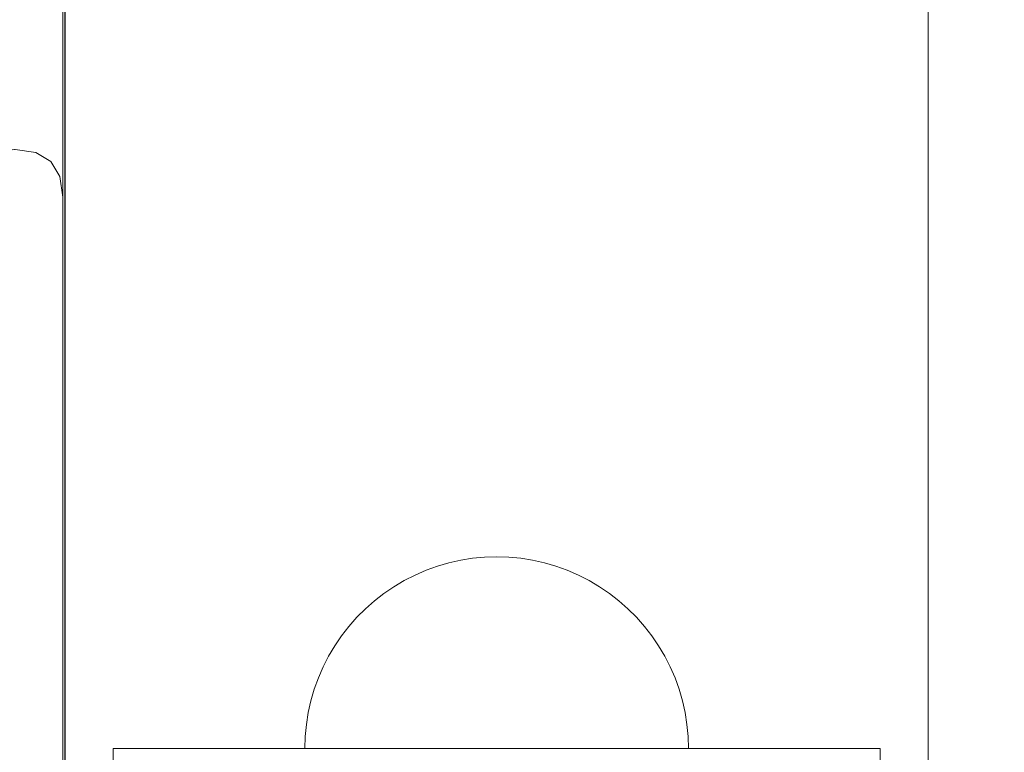
# Model space of a CAD drawing. Units: millimetres. Extents: x 23241 to 36980, y 3978 to 30309.
# Drawn here: x 31484 to 31587, y 12051 to 12128 of the extents above; entities that cross this region are included whole.
import ezdxf

# ---------------------------------------------------------------- set-up
doc = ezdxf.new("R2010")
doc.units = ezdxf.units.MM
doc.header["$MEASUREMENT"] = 0
doc.linetypes.add('Wipeout_Contour', pattern=[1000, 0, -1000])
doc.layers.add('strefa', color=7, linetype='Continuous')
doc.layers.add('strefa_Nr_pióra__7', color=7, linetype='Continuous', lineweight=18)
doc.layers.add('zestaw_Nr_pióra__7', color=7, linetype='Continuous', lineweight=18)
doc.styles.add('GENERATED_STYLE_1', font='txt')
doc.dimstyles.new('GENERATED_STYLE__1', dxfattribs={"dimtxt": 500, "dimasz": 458.937198, "dimexe": 0.18, "dimexo": 300, "dimgap": 0.09, "dimtad": 1, "dimtih": 1, "dimtoh": 1, "dimdec": 0, "dimlfac": 0.1, "dimzin": 0, "dimdsep": 46, "dimtxsty": 'GENERATED_STYLE_1', "dimblk": 'ARROWHEAD_5', "dimblk1": 'ARROWHEAD_5', "dimblk2": 'ARROWHEAD_5', "dimcen": 0.09, "dimclrd": 7, "dimclre": 7, "dimclrt": 7, "dimazin": 0, "dimtfac": 1, "dimtdec": 4, "dimtmove": 0, "dimatfit": 3, "dimfxl": 0, "dimtolj": 1, "dimtzin": 0, "dimarcsym": 0})
doc.dimstyles.new('GENERATED_STYLE__2', dxfattribs={"dimtxt": 500, "dimasz": 458.937198, "dimexe": 0.18, "dimexo": 300, "dimgap": 0.09, "dimtad": 1, "dimdec": 0, "dimlfac": 0.1, "dimzin": 0, "dimdsep": 46, "dimtxsty": 'GENERATED_STYLE_1', "dimblk": 'ARROWHEAD_5', "dimblk1": 'ARROWHEAD_5', "dimblk2": 'ARROWHEAD_5', "dimcen": 0.09, "dimclrd": 7, "dimclre": 7, "dimclrt": 7, "dimazin": 0, "dimtfac": 1, "dimtdec": 4, "dimtmove": 0, "dimatfit": 3, "dimfxl": 0, "dimtolj": 1, "dimtzin": 0, "dimarcsym": 0})

# ---------------------------------------------------------------- blocks, each defined once
blk = doc.blocks.new('*D1')
at = {"layer": 'strefa_Nr_pióra__7', "linetype": 'Continuous'}
for points in [[(25767.87, 4430.55), (26234.38, 4305.55), (26234.38, 4555.55)], [(34998.55, 4430.55), (34532.05, 4555.55), (34532.05, 4305.55)]]:
    blk.add_hatch(color=256, dxfattribs=at).paths.add_polyline_path(points)
for p, q in [((34998.55, 3977.66), (34998.55, 22260.85)), ((25767.87, 3977.66), (25767.87, 9129.71)), ((25767.87, 4430.55), (26234.38, 4555.55)), ((26234.38, 4555.55), (26234.38, 4305.55)), ((34998.55, 4430.55), (34532.05, 4555.55)), ((34532.05, 4305.55), (34532.05, 4555.55)), ((25767.87, 4430.55), (26234.38, 4305.55)), ((26234.38, 4430.55), (34532.05, 4430.55)), ((34998.55, 4430.55), (34532.05, 4305.55))]:
    blk.add_line(p, q, dxfattribs=at)
at = {"color": 254, "linetype": 'Wipeout_Contour', "lineweight": 0, "ltscale": 123033.354994}
blk.add_wipeout([(29789.07, 4505.55), (30977.36, 4505.55), (30977.36, 5055.55), (29789.07, 5055.55)], dxfattribs=at).dxf.layer = 'strefa'
at = {"layer": 'strefa_Nr_pióra__7', "insert": (29814.07, 4530.55), "char_height": 500, "attachment_point": 7, "style": 'GENERATED_STYLE_1'}
blk.add_mtext('\\A1;{\\fArial|b0|i0|c238|p38;923}', dxfattribs=at)
blk = doc.blocks.new('ARROWHEAD_5')
at = {"color": 0, "linetype": 'Continuous', "lineweight": 0}
blk.add_line((0, 0), (-1, 0), dxfattribs=at)
blk.add_solid([(-1, 0.2679), (0, 0), (-1, -0.2679), (-1, 0.2679)], dxfattribs=at)
blk = doc.blocks.new('*D3')
at = {"layer": 'strefa_Nr_pióra__7', "linetype": 'Continuous'}
for points in [[(36527.03, 30309.43), (36402.03, 29842.92), (36652.03, 29842.92)], [(36527.03, 6848.17), (36652.03, 7314.68), (36402.03, 7314.68)]]:
    blk.add_hatch(color=256, dxfattribs=at).paths.add_polyline_path(points)
for p, q in [((36979.93, 30309.43), (29120.94, 30309.43)), ((36527.03, 30309.43), (36402.03, 29842.92)), ((36527.03, 30309.43), (36652.03, 29842.92)), ((36652.03, 29842.92), (36402.03, 29842.92)), ((36527.03, 7314.68), (36527.03, 29842.92)), ((36527.03, 6848.17), (36402.03, 7314.68)), ((36402.03, 7314.68), (36652.03, 7314.68)), ((36527.03, 6848.17), (36652.03, 7314.68)), ((36979.93, 6848.17), (32282.24, 6848.17))]:
    blk.add_line(p, q, dxfattribs=at)
at = {"color": 254, "linetype": 'Wipeout_Contour', "lineweight": 0, "ltscale": 162705.972872}
blk.add_wipeout([(36452.03, 17698.94), (36452.03, 19458.66), (35902.03, 19458.66), (35902.03, 17698.94)], dxfattribs=at).dxf.layer = 'strefa'
at = {"layer": 'strefa_Nr_pióra__7', "insert": (36427.03, 17723.94), "char_height": 500, "attachment_point": 7, "rotation": 90, "style": 'GENERATED_STYLE_1'}
blk.add_mtext('\\A1;{\\fArial|b0|i0|c238|p38;2\xa0346}', dxfattribs=at)
blk = doc.blocks.new('*D4')
at = {"layer": 'strefa_Nr_pióra__7', "linetype": 'Continuous'}
for points in [[(27269.94, 5873.79), (27736.45, 5748.79), (27736.45, 5998.79)], [(33499.87, 5873.79), (33033.37, 5998.79), (33033.37, 5748.79)]]:
    blk.add_hatch(color=256, dxfattribs=at).paths.add_polyline_path(points)
for p, q in [((33499.87, 5420.89), (33499.87, 21165.99)), ((27269.94, 5420.89), (27269.94, 9149.92)), ((27269.94, 5873.79), (27736.45, 5998.79)), ((27736.45, 5998.79), (27736.45, 5748.79)), ((33499.87, 5873.79), (33033.37, 5998.79)), ((33033.37, 5748.79), (33033.37, 5998.79)), ((27269.94, 5873.79), (27736.45, 5748.79)), ((27736.45, 5873.79), (33033.37, 5873.79)), ((33499.87, 5873.79), (33033.37, 5748.79))]:
    blk.add_line(p, q, dxfattribs=at)
at = {"color": 254, "linetype": 'Wipeout_Contour', "lineweight": 0, "ltscale": 124068.67373}
blk.add_wipeout([(29790.76, 5948.79), (30979.05, 5948.79), (30979.05, 6498.79), (29790.76, 6498.79)], dxfattribs=at).dxf.layer = 'strefa'
at = {"layer": 'strefa_Nr_pióra__7', "insert": (29815.76, 5973.79), "char_height": 500, "attachment_point": 7, "style": 'GENERATED_STYLE_1'}
blk.add_mtext('\\A1;{\\fArial|b0|i0|c238|p38;623}', dxfattribs=at)
blk = doc.blocks.new('*D5')
at = {"layer": 'strefa_Nr_pióra__7', "linetype": 'Continuous'}
for points in [[(24832.33, 29372.95), (24707.33, 28906.45), (24957.33, 28906.45)], [(24832.33, 8347.95), (24957.33, 8814.46), (24707.33, 8814.46)]]:
    blk.add_hatch(color=256, dxfattribs=at).paths.add_polyline_path(points)
for p, q in [((28771.99, 29372.95), (24379.43, 29372.95)), ((24832.33, 29372.95), (24707.33, 28906.45)), ((24832.33, 29372.95), (24957.33, 28906.45)), ((24957.33, 28906.45), (24707.33, 28906.45)), ((24832.33, 8814.46), (24832.33, 28906.45)), ((24832.33, 8347.95), (24707.33, 8814.46)), ((24707.33, 8814.46), (24957.33, 8814.46)), ((24832.33, 8347.95), (24957.33, 8814.46)), ((31630.07, 8347.95), (24379.43, 8347.95))]:
    blk.add_line(p, q, dxfattribs=at)
at = {"color": 254, "linetype": 'Wipeout_Contour', "lineweight": 0, "ltscale": 123652.087257}
blk.add_wipeout([(24757.33, 17980.6), (24757.33, 19740.31), (24207.33, 19740.31), (24207.33, 17980.6)], dxfattribs=at).dxf.layer = 'strefa'
at = {"layer": 'strefa_Nr_pióra__7', "insert": (24732.33, 18005.6), "char_height": 500, "attachment_point": 7, "rotation": 90, "style": 'GENERATED_STYLE_1'}
blk.add_mtext('\\A1;{\\fArial|b0|i0|c238|p38;2\xa0103}', dxfattribs=at)

msp = doc.modelspace()

# ---------------------------------------------------------------- linework, layer by layer
at = {"layer": 'zestaw_Nr_pióra__7', "linetype": 'Continuous'}
for p, q in [((31578.97, 11956.16), (31578.97, 12856.16)), ((31488.97, 12045.16), (31488.97, 12767.16)), ((31488.97, 10627.75), (31488.97, 12148.46)), ((31488.95, 12026.79), (31488.95, 12141.79)), ((31531.47, 12071.3), (31530.22, 12071.1)), ((31531.47, 12071.3), (31530.22, 12071.1)), ((31532.72, 12071.41), (31531.47, 12071.3)), ((31532.72, 12071.41), (31531.47, 12071.3)), ((31533.97, 12071.45), (31532.72, 12071.41)), ((31533.97, 12071.45), (31532.72, 12071.41)), ((31533.97, 12071.45), (31535.23, 12071.41)), ((31533.97, 12071.45), (31535.23, 12071.41)), ((31535.23, 12071.41), (31536.48, 12071.3)), ((31535.23, 12071.41), (31536.48, 12071.3)), ((31536.48, 12071.3), (31537.72, 12071.1)), ((31536.48, 12071.3), (31537.72, 12071.1)), ((31527.79, 12070.48), (31526.61, 12070.05)), ((31527.79, 12070.48), (31526.61, 12070.05)), ((31529, 12070.83), (31527.79, 12070.48)), ((31529, 12070.83), (31527.79, 12070.48)), ((31530.22, 12071.1), (31529, 12070.83)), ((31530.22, 12071.1), (31529, 12070.83)), ((31537.72, 12071.1), (31538.95, 12070.83)), ((31537.72, 12071.1), (31538.95, 12070.83)), ((31538.95, 12070.83), (31540.15, 12070.48)), ((31538.95, 12070.83), (31540.15, 12070.48)), ((31540.15, 12070.48), (31541.33, 12070.05)), ((31540.15, 12070.48), (31541.33, 12070.05)), ((31525.46, 12069.55), (31524.34, 12068.98)), ((31525.46, 12069.55), (31524.34, 12068.98)), ((31526.61, 12070.05), (31525.46, 12069.55)), ((31526.61, 12070.05), (31525.46, 12069.55)), ((31541.33, 12070.05), (31542.49, 12069.55)), ((31541.33, 12070.05), (31542.49, 12069.55)), ((31542.49, 12069.55), (31543.61, 12068.98)), ((31542.49, 12069.55), (31543.61, 12068.98)), ((31523.26, 12068.34), (31522.22, 12067.63)), ((31523.26, 12068.34), (31522.22, 12067.63)), ((31524.34, 12068.98), (31523.26, 12068.34)), ((31524.34, 12068.98), (31523.26, 12068.34)), ((31543.61, 12068.98), (31544.69, 12068.34)), ((31543.61, 12068.98), (31544.69, 12068.34)), ((31544.69, 12068.34), (31545.73, 12067.63)), ((31544.69, 12068.34), (31545.73, 12067.63)), ((31522.22, 12067.63), (31521.22, 12066.86)), ((31522.22, 12067.63), (31521.22, 12066.86)), ((31545.73, 12067.63), (31546.72, 12066.86)), ((31545.73, 12067.63), (31546.72, 12066.86)), ((31520.28, 12066.03), (31519.39, 12065.15)), ((31520.28, 12066.03), (31519.39, 12065.15)), ((31521.22, 12066.86), (31520.28, 12066.03)), ((31521.22, 12066.86), (31520.28, 12066.03)), ((31546.72, 12066.86), (31547.66, 12066.03)), ((31546.72, 12066.86), (31547.66, 12066.03)), ((31547.66, 12066.03), (31548.55, 12065.15)), ((31547.66, 12066.03), (31548.55, 12065.15)), ((31519.39, 12065.15), (31518.56, 12064.2)), ((31519.39, 12065.15), (31518.56, 12064.2)), ((31548.55, 12065.15), (31549.38, 12064.2)), ((31548.55, 12065.15), (31549.38, 12064.2)), ((31518.56, 12064.2), (31517.79, 12063.21)), ((31518.56, 12064.2), (31517.79, 12063.21)), ((31549.38, 12064.2), (31550.15, 12063.21)), ((31549.38, 12064.2), (31550.15, 12063.21)), ((31517.79, 12063.21), (31517.09, 12062.17)), ((31517.79, 12063.21), (31517.09, 12062.17)), ((31550.15, 12063.21), (31550.86, 12062.17)), ((31550.15, 12063.21), (31550.86, 12062.17)), ((31517.09, 12062.17), (31516.45, 12061.09)), ((31517.09, 12062.17), (31516.45, 12061.09)), ((31550.86, 12062.17), (31551.5, 12061.09)), ((31550.86, 12062.17), (31551.5, 12061.09)), ((31516.45, 12061.09), (31515.88, 12059.97)), ((31516.45, 12061.09), (31515.88, 12059.97)), ((31551.5, 12061.09), (31552.07, 12059.97)), ((31551.5, 12061.09), (31552.07, 12059.97)), ((31515.88, 12059.97), (31515.38, 12058.82)), ((31515.88, 12059.97), (31515.38, 12058.82)), ((31552.07, 12059.97), (31552.57, 12058.82)), ((31552.07, 12059.97), (31552.57, 12058.82)), ((31515.38, 12058.82), (31514.95, 12057.63)), ((31515.38, 12058.82), (31514.95, 12057.63)), ((31552.57, 12058.82), (31552.99, 12057.63)), ((31552.57, 12058.82), (31552.99, 12057.63)), ((31514.95, 12057.63), (31514.6, 12056.43)), ((31514.95, 12057.63), (31514.6, 12056.43)), ((31552.99, 12057.63), (31553.34, 12056.43)), ((31552.99, 12057.63), (31553.34, 12056.43)), ((31514.6, 12056.43), (31514.33, 12055.2)), ((31514.6, 12056.43), (31514.33, 12055.2)), ((31553.34, 12056.43), (31553.62, 12055.2)), ((31553.34, 12056.43), (31553.62, 12055.2)), ((31514.33, 12055.2), (31514.13, 12053.96)), ((31514.33, 12055.2), (31514.13, 12053.96)), ((31553.62, 12055.2), (31553.81, 12053.96)), ((31553.62, 12055.2), (31553.81, 12053.96)), ((31514.13, 12053.96), (31514.01, 12052.71)), ((31514.13, 12053.96), (31514.01, 12052.71)), ((31553.81, 12053.96), (31553.93, 12052.71)), ((31553.81, 12053.96), (31553.93, 12052.71)), ((31514.01, 12052.71), (31513.97, 12051.45)), ((31514.01, 12052.71), (31513.97, 12051.45)), ((31553.93, 12052.71), (31553.97, 12051.45)), ((31553.93, 12052.71), (31553.97, 12051.45)), ((31493.97, 12051.45), (31518.97, 12051.45)), ((31493.97, 12051.45), (31493.97, 12046.45)), ((31514.01, 12051.45), (31513.97, 12051.45)), ((31514.13, 12051.45), (31514.01, 12051.45)), ((31514.33, 12051.45), (31514.13, 12051.45)), ((31514.6, 12051.45), (31514.33, 12051.45)), ((31514.95, 12051.45), (31514.6, 12051.45)), ((31515.38, 12051.45), (31514.95, 12051.45)), ((31515.88, 12051.45), (31515.38, 12051.45)), ((31516.45, 12051.45), (31515.88, 12051.45)), ((31517.09, 12051.45), (31516.45, 12051.45)), ((31517.79, 12051.45), (31517.09, 12051.45)), ((31518.56, 12051.45), (31517.79, 12051.45)), ((31519.39, 12051.45), (31518.56, 12051.45)), ((31518.97, 12051.45), (31548.97, 12051.45)), ((31520.28, 12051.45), (31519.39, 12051.45)), ((31521.22, 12051.45), (31520.28, 12051.45)), ((31522.22, 12051.45), (31521.22, 12051.45)), ((31523.26, 12051.45), (31522.22, 12051.45)), ((31524.34, 12051.45), (31523.26, 12051.45)), ((31525.46, 12051.45), (31524.34, 12051.45)), ((31526.61, 12051.45), (31525.46, 12051.45)), ((31527.79, 12051.45), (31526.61, 12051.45)), ((31529, 12051.45), (31527.79, 12051.45)), ((31530.22, 12051.45), (31529, 12051.45)), ((31531.47, 12051.45), (31530.22, 12051.45)), ((31532.72, 12051.45), (31531.47, 12051.45)), ((31533.97, 12051.45), (31532.72, 12051.45)), ((31535.23, 12051.45), (31533.97, 12051.45)), ((31536.48, 12051.45), (31535.23, 12051.45)), ((31537.72, 12051.45), (31536.48, 12051.45)), ((31538.95, 12051.45), (31537.72, 12051.45)), ((31540.15, 12051.45), (31538.95, 12051.45)), ((31541.33, 12051.45), (31540.15, 12051.45)), ((31542.49, 12051.45), (31541.33, 12051.45)), ((31543.61, 12051.45), (31542.49, 12051.45)), ((31544.69, 12051.45), (31543.61, 12051.45)), ((31545.73, 12051.45), (31544.69, 12051.45)), ((31546.72, 12051.45), (31545.73, 12051.45)), ((31547.66, 12051.45), (31546.72, 12051.45)), ((31548.55, 12051.45), (31547.66, 12051.45)), ((31549.38, 12051.45), (31548.55, 12051.45)), ((31548.97, 12051.45), (31573.97, 12051.45)), ((31550.15, 12051.45), (31549.38, 12051.45)), ((31550.86, 12051.45), (31550.15, 12051.45)), ((31551.5, 12051.45), (31550.86, 12051.45)), ((31552.07, 12051.45), (31551.5, 12051.45)), ((31552.57, 12051.45), (31552.07, 12051.45)), ((31552.99, 12051.45), (31552.57, 12051.45)), ((31553.34, 12051.45), (31552.99, 12051.45)), ((31553.62, 12051.45), (31553.34, 12051.45)), ((31553.81, 12051.45), (31553.62, 12051.45)), ((31553.93, 12051.45), (31553.81, 12051.45)), ((31553.97, 12051.45), (31553.93, 12051.45)), ((31573.97, 12051.45), (31573.97, 12046.45))]:
    msp.add_line(p, q, dxfattribs=at)
at = {"layer": 'zestaw_Nr_pióra__7', "linetype": 'Continuous', "flags": 128}
for points in [[(31488.73, 11986.77), (31488.73, 12086.15), (31488.73, 12090.46), (31488.73, 12094.58), (31488.73, 12098.37), (31488.73, 12101.72), (31488.73, 12104.53), (31488.73, 12106.72), (31488.73, 12108.22), (31488.73, 12108.98), (31488.73, 12110.04), (31488.73, 12112.14), (31488.73, 12115.2), (31488.73, 12119.13), (31488.73, 12123.82), (31488.73, 12129.12)], [(31479.98, 12112.7), (31481.54, 12113.64), (31483.71, 12113.96), (31483.75, 12113.96), (31485.92, 12113.64), (31487.48, 12112.7)], [(31487.48, 12112.7), (31488.41, 12111.15), (31488.73, 12108.98)]]:
    msp.add_lwpolyline(points, dxfattribs=at)

# ---------------------------------------------------------------- next in the draw order: dimensions: what is measured, and where the dimension line sits
at = {"layer": 'strefa', "linetype": 'Continuous'}
dim = msp.add_linear_dim(base=(34998.55, 4430.55), p1=(25767.87, 9429.71), p2=(34998.55, 22560.85), dimstyle='GENERATED_STYLE__1', dxfattribs=at)
dim.commit()
dim.dimension.update_dxf_attribs({"geometry": '*D1', "text_midpoint": (30383.21, 4780.55), "dimtype": 160})

# ---------------------------------------------------------------- next in the draw order: dimensions: what is measured, and where the dimension line sits
dim = msp.add_linear_dim(base=(36527.03, 30309.43), p1=(31982.24, 6848.17), p2=(28820.94, 30309.43), angle=90, dimstyle='GENERATED_STYLE__2', dxfattribs=at)
dim.commit()
dim.dimension.update_dxf_attribs({"geometry": '*D3', "text_midpoint": (36177.03, 18578.8), "dimtype": 160, "text_rotation": 90})

# ---------------------------------------------------------------- next in the draw order: dimensions: what is measured, and where the dimension line sits
dim = msp.add_linear_dim(base=(33499.87, 5873.79), p1=(27269.94, 9449.92), p2=(33499.87, 21465.99), dimstyle='GENERATED_STYLE__1', dxfattribs=at)
dim.commit()
dim.dimension.update_dxf_attribs({"geometry": '*D4', "text_midpoint": (30384.91, 6223.79), "dimtype": 160})

# ---------------------------------------------------------------- next in the draw order: dimensions: what is measured, and where the dimension line sits
dim = msp.add_linear_dim(base=(24832.3334, 29372.955), p1=(31930.0659, 8347.9531), p2=(29071.9906, 29372.955), angle=90, dimstyle='GENERATED_STYLE__2', dxfattribs=at)
dim.commit()
dim.dimension.update_dxf_attribs({"geometry": '*D5', "text_midpoint": (24482.3334, 18860.454), "dimtype": 160, "text_rotation": 90})

doc.saveas('drawing.dxf')
